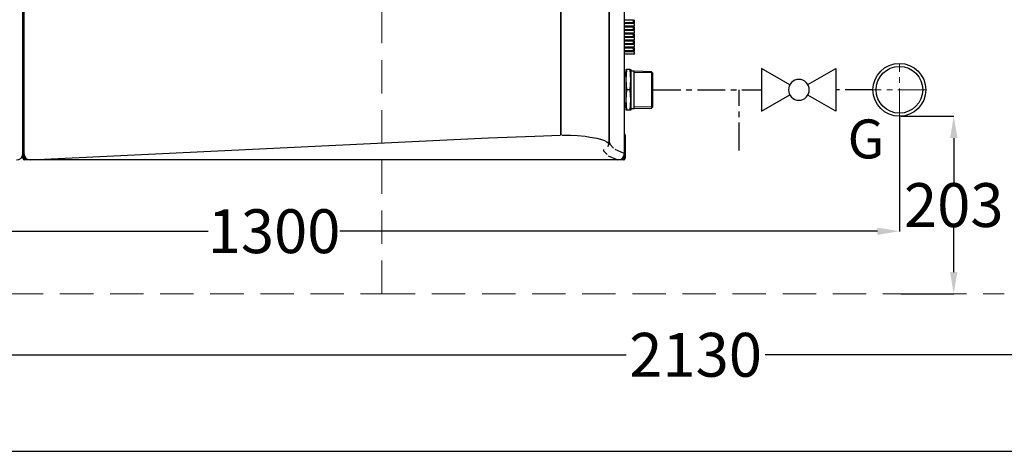
# Model space of a CAD drawing. Units: inches. Extents: x 28 to 5619, y 19 to 3944.
# Drawn here: x 1198 to 2321, y 19 to 511 of the extents above; entities that cross this region are included whole.
import ezdxf

# ---------------------------------------------------------------- set-up
doc = ezdxf.new("R2010")
doc.units = ezdxf.units.IN
doc.header["$MEASUREMENT"] = 0
doc.linetypes.add('CENTER', pattern=[50.8, 31.75, -6.35, 6.35, -6.35])
doc.linetypes.add('DASHED', pattern=[19.05, 12.7, -6.35])
for name, color, linetype in [('BERENDEZ_SEK', 7, 'Continuous'), ('BORDER', 7, 'Continuous'), ('Center', 1, 'CENTER')]:
    doc.layers.add(name, color=color, linetype=linetype)
doc.styles.add('ARIAL', font='ARIAL.TTF')
doc.dimstyles.get("Standard").update_dxf_attribs({"dimtxt": 0.18, "dimasz": 0.18, "dimexe": 0.18, "dimexo": 0.0625, "dimgap": 0.09, "dimtad": 0, "dimtih": 1, "dimtoh": 1, "dimdec": 4, "dimzin": 0, "dimdsep": 46, "dimtxsty": 'Standard', "dimcen": 0.09, "dimadec": 0, "dimazin": 0, "dimtfac": 1, "dimtdec": 4, "dimtofl": 0, "dimtmove": 0, "dimatfit": 3, "dimfxl": 0, "dimtolj": 1, "dimtzin": 0, "dimarcsym": 0})

# ---------------------------------------------------------------- blocks, each defined once
blk = doc.blocks.new('A$C76026858')
at = {"layer": 'BERENDEZ_SEK'}
for points in [[(-11.7, 20.6), (-48.7, 85.2), (48.7, 85.2), (11.7, 20.6)], [(-11.9, -20.5), (-48.7, -84.3), (48.7, -84.3), (11.8, -20.5)]]:
    blk.add_lwpolyline(points, dxfattribs=at)
at = {"layer": 'BERENDEZ_SEK', "ltscale": 3}
blk.add_circle((0, 0), 23.7, dxfattribs=at)
blk = doc.blocks.new('*D36')
at = {"layer": 'BERENDEZ_SEK', "color": 0, "lineweight": -2}
for p, q in [((900.6, 198), (900.6, 128.5)), ((3030.8, 198), (3030.8, 128.5)), ((925.6, 128.7), (1889.2, 128.7)), ((3005.8, 128.7), (2047.8, 128.7))]:
    blk.add_line(p, q, dxfattribs=at)
at = {"layer": 'BERENDEZ_SEK', "color": 0}
for points in [[(925.6, 132.9), (925.6, 124.6), (900.6, 128.7)], [(3005.8, 132.9), (3005.8, 124.6), (3030.8, 128.7)]]:
    blk.add_solid(points, dxfattribs=at)
at = {"layer": 'Defpoints', "color": 0}
for p in [(900.6, 198.1), (3030.8, 198.1), (3030.8, 128.7)]:
    blk.add_point(p, dxfattribs=at)
at = {"layer": 'BERENDEZ_SEK', "color": 0, "lineweight": 5, "insert": (1968.5, 128.7), "char_height": 50, "attachment_point": 5}
blk.add_mtext('\\A1;2130', dxfattribs=at)
blk = doc.blocks.new('*D42')
at = {"layer": 'BERENDEZ_SEK', "color": 0, "lineweight": -2}
for p, q in [((2200.9, 400.5), (2200.9, 269.4)), ((900.6, 269.6), (900.6, 269.8)), ((925.6, 269.6), (1412.7, 269.6)), ((2175.9, 269.6), (1562.8, 269.6))]:
    blk.add_line(p, q, dxfattribs=at)
at = {"layer": 'BERENDEZ_SEK', "color": 0}
for points in [[(925.6, 273.7), (925.6, 265.4), (900.6, 269.6)], [(2175.9, 273.7), (2175.9, 265.4), (2200.9, 269.6)]]:
    blk.add_solid(points, dxfattribs=at)
at = {"layer": 'Defpoints', "color": 0}
for p in [(2200.9, 400.6), (900.6, 269.6), (900.6, 269.6)]:
    blk.add_point(p, dxfattribs=at)
at = {"layer": 'BERENDEZ_SEK', "color": 0, "lineweight": 5, "insert": (1487.7, 269.6), "char_height": 50, "attachment_point": 5}
blk.add_mtext('\\A1;1300', dxfattribs=at)
blk = doc.blocks.new('*D43')
at = {"layer": 'BERENDEZ_SEK', "color": 0, "lineweight": -2}
for p, q in [((2202.7, 400.7), (2263.1, 400.7)), ((2262.9, 375.7), (2262.9, 324.5)), ((2262.9, 223.1), (2262.9, 274.3)), ((2202.7, 198.1), (2263.1, 198.1))]:
    blk.add_line(p, q, dxfattribs=at)
at = {"layer": 'BERENDEZ_SEK', "color": 0}
for points in [[(2258.7, 375.7), (2267.1, 375.7), (2262.9, 400.7)], [(2258.7, 223.1), (2267.1, 223.1), (2262.9, 198.1)]]:
    blk.add_solid(points, dxfattribs=at)
at = {"layer": 'Defpoints', "color": 0}
for p in [(2202.7, 400.7), (2202.7, 198.1), (2262.9, 198.1)]:
    blk.add_point(p, dxfattribs=at)
at = {"layer": 'BERENDEZ_SEK', "color": 0, "lineweight": 5, "insert": (2262.9, 299.4), "char_height": 50, "attachment_point": 5}
blk.add_mtext('\\A1;203', dxfattribs=at)

msp = doc.modelspace()

# ---------------------------------------------------------------- linework, layer by layer
at = {"layer": 'BERENDEZ_SEK', "color": 7, "linetype": 'DASHED', "lineweight": 5, "ltscale": 3}
for p, q in [((1610.6, 198.1), (1610.6, 1203.1)), ((900.6, 198.1), (1610.6, 198.1)), ((1610.6, 198.1), (2320.6, 198.1))]:
    msp.add_line(p, q, dxfattribs=at)
at = {"layer": 'BERENDEZ_SEK'}
for p, q in [((1201.3, 358.3), (1201.3, 1043.3)), ((1202.3, 1043.3), (1202.3, 358.3)), ((1887.3, 358.3), (1887.3, 1043.3)), ((1201.3, 510), (1201.8, 510)), ((1201.8, 448.9), (1201.8, 511.5)), ((1897.8, 510.3), (1887.3, 510.3)), ((1897.8, 507.3), (1887.3, 507.3)), ((1898.8, 506.3), (1887.3, 506.3)), ((1897.8, 510.3), (1898.8, 510.3)), ((1897.8, 507.3), (1897.8, 510.3)), ((1897.8, 507.3), (1898.8, 507.3)), ((1898.8, 507.3), (1898.8, 510.3)), ((1898.8, 503.3), (1898.8, 506.3)), ((1898.8, 503.3), (1887.3, 503.3)), ((1897.8, 502.3), (1887.3, 502.3)), ((1897.8, 499.3), (1887.3, 499.3)), ((1898.8, 498.3), (1887.3, 498.3)), ((1898.8, 495.3), (1887.3, 495.3)), ((1897.8, 494.3), (1887.3, 494.3)), ((1897.8, 502.3), (1898.8, 502.3)), ((1897.8, 499.3), (1897.8, 502.3)), ((1897.8, 499.3), (1898.8, 499.3)), ((1897.8, 494.3), (1898.8, 494.3)), ((1897.8, 491.3), (1897.8, 494.3)), ((1898.8, 499.3), (1898.8, 502.3)), ((1898.8, 495.3), (1898.8, 498.3)), ((1898.8, 491.3), (1898.8, 494.3)), ((1897.8, 491.3), (1887.3, 491.3)), ((1898.8, 490.3), (1887.3, 490.3)), ((1898.8, 487.3), (1887.3, 487.3)), ((1897.8, 486.3), (1887.3, 486.3)), ((1897.8, 483.3), (1887.3, 483.3)), ((1897.8, 491.3), (1898.8, 491.3)), ((1897.8, 486.3), (1898.8, 486.3)), ((1897.8, 483.3), (1897.8, 486.3)), ((1897.8, 483.3), (1898.8, 483.3)), ((1898.8, 487.3), (1898.8, 490.3)), ((1898.8, 483.3), (1898.8, 486.3)), ((1898.8, 482.3), (1887.3, 482.3)), ((1898.8, 479.3), (1887.3, 479.3)), ((1897.8, 478.3), (1887.3, 478.3)), ((1897.8, 475.3), (1887.3, 475.3)), ((1898.8, 474.3), (1887.3, 474.3)), ((1897.8, 478.3), (1898.8, 478.3)), ((1897.8, 475.3), (1897.8, 478.3)), ((1897.8, 475.3), (1898.8, 475.3)), ((1898.8, 479.3), (1898.8, 482.3)), ((1898.8, 475.3), (1898.8, 478.3)), ((1898.8, 471.3), (1898.8, 474.3)), ((1898.8, 471.3), (1887.3, 471.3)), ((1888.8, 453.8), (1889.8, 453.8)), ((1889.8, 453.8), (1888.8, 442.3)), ((1888.8, 453.8), (1888.8, 442.3)), ((1893.9, 453.8), (1889.8, 453.8)), ((1894.8, 442.3), (1893.9, 453.8)), ((1893.9, 453.8), (1894.8, 453.8)), ((1894.8, 453.8), (1894.8, 442.3)), ((1898.4, 452.1), (1894.8, 452.1)), ((1918.3, 451.5), (1898.4, 452.1)), ((1898.4, 409.4), (1898.4, 452.1)), ((1918.3, 450), (1898.4, 450.6)), ((1919.8, 449.9), (1918.3, 451.5)), ((1918.3, 451.5), (1918.3, 410)), ((1919.8, 411.6), (1919.8, 449.9)), ((1202.3, 448.9), (1201.3, 448.9)), ((1888.8, 447.6), (1887.3, 447.7)), ((1888.8, 446.2), (1887.3, 446.2)), ((1888.8, 442.3), (1889.8, 430.8)), ((1888.8, 442.3), (1888.8, 419.3)), ((1893.9, 430.8), (1894.8, 442.3)), ((1894.8, 442.3), (1894.8, 419.3)), ((1889.8, 430.8), (1888.8, 419.3)), ((1893.9, 430.8), (1889.8, 430.8)), ((1894.8, 419.3), (1893.9, 430.8)), ((1888.8, 419.3), (1889.8, 407.8)), ((1888.8, 419.3), (1888.8, 407.8)), ((1893.9, 407.8), (1894.8, 419.3)), ((1894.8, 419.3), (1894.8, 407.8)), ((1202.3, 412.6), (1201.3, 412.6)), ((1201.3, 409.8), (1201.3, 380.8)), ((1201.3, 409.8), (1201.8, 409.8)), ((1201.8, 412.6), (1201.8, 411.3)), ((1201.8, 411.8), (1201.8, 409.8)), ((1201.8, 411.3), (1201.8, 409.8)), ((1201.8, 409.8), (1202.3, 409.8)), ((1888.8, 415.3), (1887.3, 415.3)), ((1887.3, 413.8), (1888.8, 413.9)), ((1889.8, 407.8), (1888.8, 407.8)), ((1893.9, 407.8), (1889.8, 407.8)), ((1894.8, 407.8), (1893.9, 407.8)), ((1894.8, 409.4), (1898.4, 409.4)), ((1918.3, 411.5), (1898.4, 410.9)), ((1898.4, 409.4), (1918.3, 410)), ((1918.3, 410), (1919.8, 411.6)), ((1201.3, 380.8), (1201.3, 378.8)), ((1209.8, 350.8), (1732.1, 375.9)), ((1732.1, 375.9), (1785, 377.9)), ((1785, 377.9), (1814.5, 379)), ((1888.3, 378.8), (1888.3, 352.8)), ((1201.3, 352.8), (1201.3, 358.3)), ((1202.3, 352.8), (1202.3, 358.3)), ((1202.3, 357), (1202.4, 357)), ((1203.3, 354.5), (1203.3, 352.8)), ((1203.3, 352.8), (1203.3, 350.8)), ((1886.3, 350.8), (1203.3, 350.8)), ((1866.4, 350.8), (1861.4, 350.8)), ((1886.3, 350.8), (1866.4, 350.8)), ((1886.3, 354.5), (1886.3, 352.8)), ((1886.3, 352.8), (1886.3, 350.8)), ((1887.3, 358.3), (1887.3, 352.8))]:
    msp.add_line(p, q, dxfattribs=at)
at = {"layer": 'BERENDEZ_SEK', "linetype": 'CENTER'}
for p, q in [((1919.8, 430.8), (2043.7, 430.8)), ((2018.3, 361.7), (2018.3, 430.8)), ((2170.7, 430.8), (2128.9, 430.8))]:
    msp.add_line(p, q, dxfattribs=at)
at = {"layer": 'BERENDEZ_SEK'}
for points in [[(1875, 1037.1), (1870.8, 1032.7), (1869.8, 1031.3), (1869.8, 370.6), (1871, 369.1)], [(1814.8, 1022.4), (1814.8, 379.4), (1814.8, 1022.4)], [(1869.8, 370.2), (1869, 367.7), (1868.3, 366.2), (1869, 367.7), (1869.5, 369.1), (1869.3, 370.6), (1869.8, 372.1), (1869.8, 1029.8), (1869.3, 1031.3)], [(1875, 364.4), (1870.8, 368.8), (1869.8, 370.2), (1869.8, 1030.9), (1871, 1032.4)], [(1815.9, 379), (1826.2, 379), (1833.6, 378.6), (1842.4, 377.8), (1848.3, 376.9), (1855.7, 375.5), (1860.1, 374.4), (1864.5, 372.9), (1867.4, 371.5), (1868.9, 370.5)], [(1863.6, 362.9), (1863.5, 361.4), (1867.6, 357), (1863.5, 361.4)], [(1876.3, 363.1), (1886.6, 358.5)], [(1868.9, 355.7), (1879.6, 350.8)]]:
    msp.add_lwpolyline(points, dxfattribs=at)
for radius in [30.1, 26.6]:
    msp.add_circle((2200.9, 430.8), radius, dxfattribs=at)
for centre, radius, start, end in [((1887.1, 457.7), 0.25, 2.7954, 17.7987), ((1387.9, 433.3), 500, 1.647, 2.7954), ((1387.9, 428.2), 500, 357.2046, 358.353), ((1887.1, 403.8), 0.25, 342.2013, 357.2046), ((1203.3, 378.8), 2, 120, 180), ((1886.3, 378.8), 2, 0, 60), ((1193.8, 358.3), 7.5, 270, 0), ((1203.3, 352.8), 2, 180, 270), ((1209.8, 358.3), 7.5, 180, 270), ((1203.3, 352.8), 1, 180, 270), ((1879.8, 358.3), 7.5, 270, 0), ((1886.3, 352.8), 1, 270, 0), ((1886.3, 352.8), 2, 270, 0)]:
    msp.add_arc(centre, radius, start, end, dxfattribs=at)
at = {"layer": 'BORDER', "color": 3}
msp.add_line((28.3, 18.7), (5618.5, 18.7), dxfattribs=at)
at = {"layer": 'Center', "lineweight": 5}
for p, q in [((2200.9, 400.6), (2200.9, 460.9)), ((2231, 430.8), (2170.7, 430.8))]:
    msp.add_line(p, q, dxfattribs=at)

# ---------------------------------------------------------------- block references
at = {"layer": 'BERENDEZ_SEK', "color": 7, "xscale": -0.5, "yscale": 0.5, "zscale": 0.5, "rotation": 90}
msp.add_blockref('A$C76026858', (2086.3, 430.8), dxfattribs=at)

# ---------------------------------------------------------------- texts
at = {"layer": 'BORDER', "style": 'ARIAL'}
msp.add_text('G', height=44.4, dxfattribs=at).set_placement((2141.9, 352.6))

# ---------------------------------------------------------------- dimensions: what is measured, and where the dimension line sits
at = {"layer": 'BERENDEZ_SEK', "lineweight": 5}
for base, p1, p2, picture, middle in [((900.6, 269.6), (2200.9, 400.6), (900.6, 269.6), '*D42', (1487.7, 269.6)), ((3030.8, 128.7), (900.6, 198.1), (3030.8, 198.1), '*D36', (1968.5, 128.7))]:
    dim = msp.add_linear_dim(base=base, p1=p1, p2=p2, dimstyle='Standard', override={"dimtxt": 50, "dimasz": 25, "dimdec": 0}, dxfattribs=at)
    dim.commit()
    dim.dimension.update_dxf_attribs({"geometry": picture, "text_midpoint": middle, "dimtype": 160})
dim = msp.add_linear_dim(base=(2262.9, 198.1), p1=(2202.7, 400.7), p2=(2202.7, 198.1), angle=90, dimstyle='Standard', override={"dimtxt": 50, "dimasz": 25, "dimdec": 0}, dxfattribs=at)
dim.commit()
dim.dimension.update_dxf_attribs({"geometry": '*D43', "text_midpoint": (2262.9, 299.4), "dimtype": 160})

doc.saveas('drawing.dxf')
